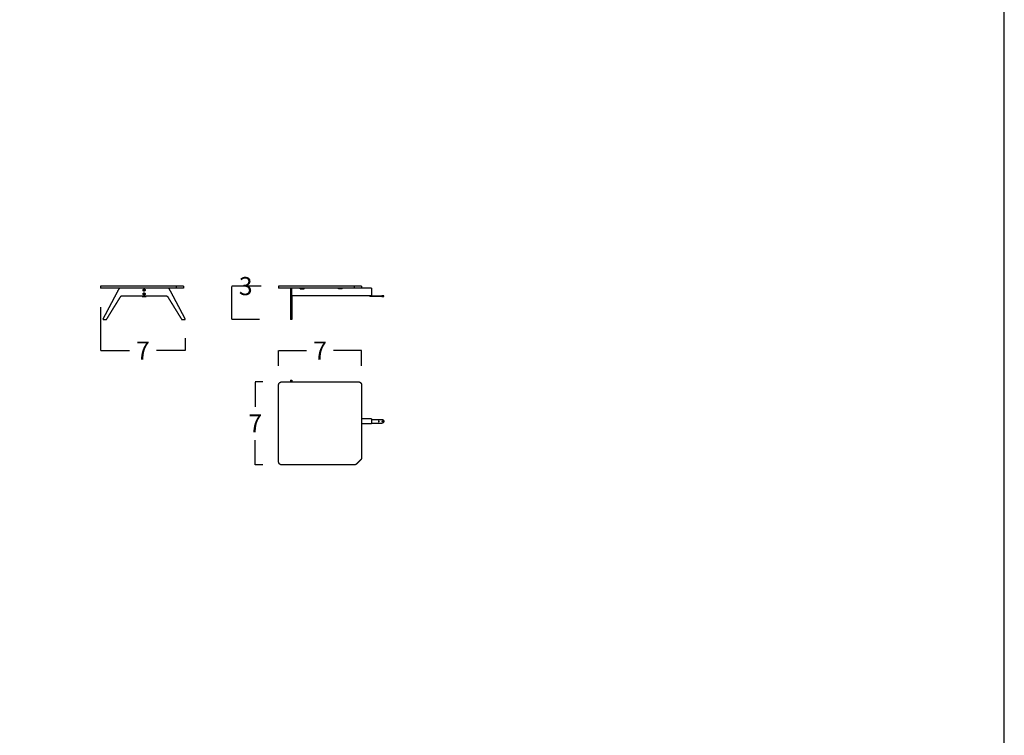
# Model space of a CAD drawing. Units: millimetres. Extents: x 0 to 1236, y 0 to 230.
# Drawn here: x 808 to 886, y 59 to 115 of the extents above; entities that cross this region are included whole.
import ezdxf

# ---------------------------------------------------------------- set-up
doc = ezdxf.new("R2010")
doc.units = ezdxf.units.MM
doc.layers.get('0').update_dxf_attribs({"true_color": 0x000000})
doc.layers.add('COTAS', color=7, linetype='Continuous', true_color=0x000000)
doc.styles.add('Arial Normal', font='arial.ttf')
doc.dimstyles.new('Esquema', dxfattribs={"dimscale": 0.3, "dimtxt": 4.75, "dimasz": 0.05, "dimexe": 0, "dimexo": 5, "dimgap": 2, "dimtad": 0, "dimtih": 1, "dimtoh": 1, "dimdec": 0, "dimlfac": 10, "dimzin": 1, "dimdsep": 46, "dimtxsty": 'Arial Normal', "dimcen": 1.5, "dimadec": 0, "dimazin": 1, "dimtfac": 1, "dimtdec": 4, "dimtix": 1, "dimtofl": 0, "dimtmove": 1, "dimatfit": 3, "dimfxl": 1, "dimtolj": 1, "dimtzin": 1, "dimarcsym": 0})

# ---------------------------------------------------------------- blocks, each defined once
blk = doc.blocks.new('*D3')
at = {"layer": 'COTAS', "color": 0, "lineweight": -2}
for p, q in [((827.334, 86.571), (826.751, 86.571)), ((826.751, 86.556), (826.751, 84.622)), ((826.751, 80.064), (826.751, 81.997)), ((827.334, 80.049), (826.751, 80.049))]:
    blk.add_line(p, q, dxfattribs=at)
at = {"layer": 'COTAS', "color": 0}
for points in [[(826.754, 86.556), (826.749, 86.556), (826.751, 86.571)], [(826.749, 80.064), (826.754, 80.064), (826.751, 80.049)]]:
    blk.add_solid(points, dxfattribs=at)
at = {"layer": 'Defpoints', "color": 0}
for p in [(828.834, 86.571), (826.751, 80.049), (828.834, 80.049)]:
    blk.add_point(p, dxfattribs=at)
at = {"layer": 'COTAS', "color": 0, "insert": (826.751, 83.31), "char_height": 1.425, "attachment_point": 5, "style": 'Arial Normal'}
blk.add_mtext('\\A1;7', dxfattribs=at)
blk = doc.blocks.new('*D4')
at = {"layer": 'COTAS', "color": 0, "lineweight": -2}
for p, q in [((814.594, 92.429), (814.594, 89.025)), ((821.25, 90.009), (821.25, 89.025)), ((814.609, 89.025), (816.862, 89.025)), ((821.235, 89.025), (818.982, 89.025))]:
    blk.add_line(p, q, dxfattribs=at)
at = {"layer": 'COTAS', "color": 0}
for points in [[(814.609, 89.027), (814.609, 89.022), (814.594, 89.025)], [(821.235, 89.022), (821.235, 89.027), (821.25, 89.025)]]:
    blk.add_solid(points, dxfattribs=at)
at = {"layer": 'Defpoints', "color": 0}
for p in [(814.594, 93.929), (821.25, 91.509), (821.25, 89.025)]:
    blk.add_point(p, dxfattribs=at)
at = {"layer": 'COTAS', "color": 0, "insert": (817.922, 89.025), "char_height": 1.425, "attachment_point": 5, "style": 'Arial Normal'}
blk.add_mtext('\\A1;7', dxfattribs=at)
blk = doc.blocks.new('*D5')
at = {"layer": 'COTAS', "color": 0, "lineweight": -2}
for p, q in [((828.584, 87.821), (828.584, 89.025)), ((828.599, 89.025), (830.784, 89.025)), ((835.091, 89.025), (832.905, 89.025)), ((835.106, 87.821), (835.106, 89.025))]:
    blk.add_line(p, q, dxfattribs=at)
at = {"layer": 'COTAS', "color": 0}
for points in [[(828.599, 89.027), (828.599, 89.022), (828.584, 89.025)], [(835.091, 89.022), (835.091, 89.027), (835.106, 89.025)]]:
    blk.add_solid(points, dxfattribs=at)
at = {"layer": 'Defpoints', "color": 0}
for p in [(835.106, 89.025), (828.584, 86.321), (835.106, 86.321)]:
    blk.add_point(p, dxfattribs=at)
at = {"layer": 'COTAS', "color": 0, "insert": (831.845, 89.025), "char_height": 1.425, "attachment_point": 5, "style": 'Arial Normal'}
blk.add_mtext('\\A1;7', dxfattribs=at)
blk = doc.blocks.new('*D6')
at = {"layer": 'COTAS', "color": 0, "lineweight": -2}
for p, q in [((824.919, 94.094), (824.934, 94.094)), ((824.919, 94.079), (824.919, 94.094)), ((827.209, 94.079), (824.919, 94.079)), ((824.919, 91.494), (824.919, 94.064)), ((827.084, 91.479), (824.919, 91.479))]:
    blk.add_line(p, q, dxfattribs=at)
at = {"layer": 'COTAS', "color": 0}
for points in [[(824.921, 94.064), (824.916, 94.064), (824.919, 94.079)], [(824.916, 91.494), (824.921, 91.494), (824.919, 91.479)]]:
    blk.add_solid(points, dxfattribs=at)
at = {"layer": 'Defpoints', "color": 0}
for p in [(824.919, 94.079), (828.709, 94.079), (828.584, 91.479)]:
    blk.add_point(p, dxfattribs=at)
at = {"layer": 'COTAS', "color": 0, "insert": (826, 94.094), "char_height": 1.425, "attachment_point": 5, "style": 'Arial Normal'}
blk.add_mtext('\\A1;3', dxfattribs=at)

msp = doc.modelspace()

# ---------------------------------------------------------------- linework, layer by layer
msp.add_lwpolyline([(723.903, 0), (885.603, 0), (885.603, 230.037), (723.903, 230.037)], close=True)
msp.add_lwpolyline([(829.636, 93.329), (829.636, 93.929)])
at = {"lineweight": -3}
for points, degree in [([(814.594, 94.079), (814.594, 94.004), (814.594, 93.929)], 2), ([(816.209, 93.929), (815.687, 93.929), (814.594, 93.929)], 2), ([(815.98, 93.779), (815.847, 93.527), (815.713, 93.275), (815.58, 93.022), (815.447, 92.77), (815.314, 92.518), (815.181, 92.265), (815.048, 92.013), (814.914, 91.761), (814.781, 91.509)], 9), ([(820.866, 94.079), (818.016, 94.079), (815.166, 94.079)], 2), ([(816.209, 93.929), (816.176, 93.929), (816.144, 93.929), (816.111, 93.929), (816.079, 93.929), (816.042, 93.898), (816.027, 93.868), (816.011, 93.839), (815.995, 93.809), (815.98, 93.779)], 9), ([(819.823, 93.929), (818.016, 93.929), (816.209, 93.929)], 2), ([(820.866, 93.929), (820.344, 93.929), (819.823, 93.929)], 2), ([(820.052, 93.779), (820.036, 93.809), (820.021, 93.839), (820.005, 93.868), (819.989, 93.898), (819.954, 93.929), (819.921, 93.929), (819.889, 93.929), (819.856, 93.929), (819.824, 93.929)], 9), ([(821.25, 91.509), (821.117, 91.761), (820.984, 92.013), (820.851, 92.265), (820.718, 92.518), (820.585, 92.77), (820.451, 93.022), (820.318, 93.275), (820.185, 93.527), (820.052, 93.779)], 9), ([(820.544, 94.078), (820.544, 94.003), (820.544, 93.928)], 2), ([(821.116, 94.079), (821.116, 94.004), (821.116, 93.929)], 2), ([(821.116, 94.079), (821.116, 94.004), (821.116, 93.929)], 2), ([(828.584, 94.079), (828.584, 94.004), (828.584, 93.929)], 2), ([(834.534, 94.079), (831.684, 94.079), (828.834, 94.079)], 2), ([(829.516, 93.929), (829.175, 93.929), (828.834, 93.929)], 2), ([(834.534, 93.929), (832.025, 93.929), (829.516, 93.929)], 2), ([(829.516, 93.929), (829.516, 93.929), (829.516, 93.929), (829.516, 93.929), (829.516, 93.929), (829.516, 93.898), (829.516, 93.868), (829.516, 93.839), (829.516, 93.809), (829.516, 93.779)], 9), ([(829.516, 93.779), (829.516, 93.527), (829.516, 93.275), (829.516, 93.022), (829.516, 92.77), (829.516, 92.518), (829.516, 92.265), (829.516, 92.013), (829.516, 91.761), (829.516, 91.509)], 9), ([(829.636, 93.779), (829.636, 93.779), (829.636, 93.779), (829.636, 93.779), (829.636, 93.779), (829.636, 93.779), (829.636, 93.779), (829.636, 93.779), (829.636, 93.779), (829.636, 93.779)], 9), ([(830.281, 93.889), (830.281, 93.909), (830.281, 93.929)], 2), ([(830.581, 93.889), (830.581, 93.909), (830.581, 93.929)], 2), ([(833.281, 93.889), (833.281, 93.909), (833.281, 93.929)], 2), ([(833.581, 93.889), (833.581, 93.909), (833.581, 93.929)], 2), ([(834.534, 94.079), (834.534, 94.004), (834.534, 93.929)], 2), ([(835.106, 94.079), (835.106, 94.004), (835.106, 93.929)], 2), ([(835.106, 94.079), (835.106, 94.004), (835.106, 93.929)], 2), ([(835.896, 93.929), (835.501, 93.929), (835.106, 93.929)], 2), ([(835.896, 93.919), (835.896, 93.629), (835.896, 93.339)], 2), ([(815.072, 91.489), (815.195, 91.687), (815.318, 91.886), (815.44, 92.084), (815.563, 92.283), (815.686, 92.481), (815.809, 92.679), (815.932, 92.878), (816.055, 93.076), (816.178, 93.275)], 9), ([(816.276, 93.329), (816.452, 93.329), (816.629, 93.329), (816.806, 93.329), (816.982, 93.329), (817.159, 93.329), (817.336, 93.329), (817.512, 93.329), (817.689, 93.329), (817.866, 93.329)], 9), ([(817.866, 93.329), (817.866, 93.309), (817.866, 93.289)], 2), ([(817.866, 93.289), (818.016, 93.289), (818.166, 93.289)], 2), ([(817.985, 93.329), (817.985, 93.329), (817.985, 93.329), (817.985, 93.329)], 3), ([(818.046, 93.329), (818.046, 93.329), (818.046, 93.329), (818.046, 93.329)], 3), ([(818.166, 93.329), (818.342, 93.329), (818.519, 93.329), (818.696, 93.329), (818.872, 93.329), (819.049, 93.329), (819.226, 93.329), (819.402, 93.329), (819.579, 93.329), (819.756, 93.329)], 9), ([(818.166, 93.289), (818.166, 93.309), (818.166, 93.329)], 2), ([(819.853, 93.275), (819.976, 93.076), (820.099, 92.878), (820.222, 92.679), (820.345, 92.481), (820.468, 92.283), (820.591, 92.084), (820.714, 91.886), (820.837, 91.687), (820.96, 91.489)], 9), ([(829.636, 93.329), (829.636, 93.127), (829.636, 92.925), (829.636, 92.722), (829.636, 92.52), (829.636, 92.318), (829.636, 92.115), (829.636, 91.913), (829.636, 91.711), (829.636, 91.509)], 9), ([(835.748, 93.329), (832.692, 93.329), (829.636, 93.329)], 2), ([(835.748, 93.329), (835.748, 93.309), (835.748, 93.289)], 2), ([(835.896, 93.329), (835.822, 93.329), (835.748, 93.329)], 2), ([(836.848, 93.289), (836.848, 93.309), (836.848, 93.329)], 2), ([(814.799, 91.479), (814.827, 91.479), (814.856, 91.479), (814.884, 91.479), (814.913, 91.479), (814.941, 91.479), (814.969, 91.479), (814.998, 91.479), (815.026, 91.479), (815.055, 91.479)], 9), ([(820.977, 91.479), (821.005, 91.479), (821.034, 91.479), (821.062, 91.479), (821.091, 91.479), (821.119, 91.479), (821.147, 91.479), (821.176, 91.479), (821.204, 91.479), (821.233, 91.479)], 9), ([(829.636, 91.479), (829.576, 91.479), (829.516, 91.479)], 2), ([(829.516, 86.708), (829.576, 86.708), (829.636, 86.708)], 2), ([(829.516, 86.705), (829.516, 86.69), (829.516, 86.675), (829.516, 86.66), (829.516, 86.645), (829.516, 86.63), (829.516, 86.615), (829.516, 86.6), (829.516, 86.586), (829.516, 86.571)], 9), ([(829.636, 86.705), (829.636, 86.69), (829.636, 86.675), (829.636, 86.66), (829.636, 86.645), (829.636, 86.63), (829.636, 86.615), (829.636, 86.6), (829.636, 86.586), (829.636, 86.571)], 9), ([(828.584, 80.299), (828.584, 83.31), (828.584, 86.321)], 2), ([(828.834, 86.571), (829.175, 86.571), (829.516, 86.571)], 2), ([(829.516, 86.571), (829.576, 86.571), (829.636, 86.571)], 2), ([(829.636, 86.571), (832.246, 86.571), (834.856, 86.571)], 2), ([(835.106, 86.321), (835.106, 84.996), (835.106, 83.671)], 2), ([(835.106, 83.671), (835.106, 83.476), (835.106, 83.281)], 2), ([(835.896, 83.671), (835.501, 83.671), (835.106, 83.671)], 2), ([(835.896, 83.661), (835.896, 83.656), (835.896, 83.652), (835.896, 83.647), (835.896, 83.643), (835.896, 83.638), (835.896, 83.634), (835.896, 83.629), (835.896, 83.625), (835.896, 83.621)], 9), ([(835.106, 83.281), (835.106, 81.951), (835.106, 80.621)], 2), ([(835.896, 83.271), (835.501, 83.271), (835.106, 83.271)], 2), ([(835.896, 83.321), (835.896, 83.316), (835.896, 83.312), (835.896, 83.307), (835.896, 83.303), (835.896, 83.298), (835.896, 83.294), (835.896, 83.289), (835.896, 83.285), (835.896, 83.281)], 9), ([(834.534, 80.049, 10.573), (831.684, 80.049, 10.573), (828.834, 80.049, 10.573)], 2)]:
    msp.add_open_spline(points, degree=degree, dxfattribs=at)
for points, weights, degree in [([(814.667, 94.079), (814.594, 94.079), (814.594, 94.079)], [0.853553390593, 0.853553466235, 1], 2), ([(815.166, 94.079), (815.062, 94.079), (814.989, 94.079)], [1, 0.853553466235, 0.853553390593], 2), ([(821.116, 94.079), (821.116, 94.079), (820.866, 94.079)], [1, 0.707106781187, 1], 2), ([(821.116, 93.929), (821.116, 93.929), (820.866, 93.929)], [1, 0.707106781187, 1], 2), ([(828.834, 94.079), (828.584, 94.079), (828.584, 94.079)], [1, 0.707106781187, 1], 2), ([(828.834, 93.929), (828.584, 93.929), (828.584, 93.929)], [1, 0.707106781187, 1], 2), ([(834.711, 94.079), (834.637, 94.079), (834.534, 94.079)], [0.853553390593, 0.853553466235, 1], 2), ([(834.711, 93.929), (834.637, 93.929), (834.534, 93.929)], [0.853553390593, 0.853553466235, 1], 2), ([(835.106, 94.079), (835.106, 94.079), (835.032, 94.079)], [1, 0.853553466235, 0.853553390593], 2), ([(835.106, 93.929), (835.106, 93.929), (835.032, 93.929)], [1, 0.853553466235, 0.853553390593], 2), ([(835.896, 93.929), (835.896, 93.929), (835.896, 93.919)], [1, 0.709372662568, 1], 2), ([(816.178, 93.275), (816.185, 93.286), (816.193, 93.296), (816.202, 93.305), (816.213, 93.313), (816.225, 93.319), (816.237, 93.324), (816.25, 93.328), (816.263, 93.329), (816.276, 93.329)], [0.999999999993, 0.971927568461, 0.950873244812, 0.936837029046, 0.929818921163, 0.929818921163, 0.936837029046, 0.950873244812, 0.971927568461, 0.999999999993], 9), ([(819.756, 93.329), (819.769, 93.329), (819.781, 93.328), (819.794, 93.324), (819.807, 93.319), (819.818, 93.313), (819.829, 93.305), (819.839, 93.296), (819.847, 93.286), (819.853, 93.275)], [0.999999999993, 0.971927568461, 0.950873244812, 0.936837029046, 0.929818921163, 0.929818921163, 0.936837029046, 0.950873244812, 0.971927568461, 0.999999999993], 9), ([(835.896, 93.339), (835.896, 93.329), (835.896, 93.329)], [1, 0.707110423502, 1], 2), ([(835.896, 93.329), (835.896, 93.329), (835.896, 93.339)], [1, 0.707110423341, 1], 2), ([(836.848, 93.329), (836.848, 93.329), (836.698, 93.329)], [1, 0.707106781189, 1], 2), ([(836.698, 93.289), (836.848, 93.289), (836.848, 93.289)], [1, 0.707106781184, 1], 2), ([(836.848, 93.289), (836.848, 93.289), (836.698, 93.289)], [1, 0.707106781189, 1], 2), ([(815.055, 91.479), (815.057, 91.479), (815.059, 91.479), (815.061, 91.48), (815.064, 91.481), (815.066, 91.482), (815.067, 91.483), (815.069, 91.485), (815.07, 91.487), (815.072, 91.489)], [0.999999999985, 0.971927568456, 0.95087324481, 0.936837029046, 0.929818921164, 0.929818921165, 0.936837029048, 0.950873244814, 0.971927568462, 0.999999999993], 9), ([(820.96, 91.489), (820.961, 91.487), (820.963, 91.485), (820.964, 91.483), (820.966, 91.482), (820.968, 91.481), (820.97, 91.48), (820.972, 91.479), (820.975, 91.479), (820.977, 91.479)], [0.999999999993, 0.971927568462, 0.950873244814, 0.936837029048, 0.929818921165, 0.929818921165, 0.936837029048, 0.950873244814, 0.971927568462, 0.999999999993], 9), ([(821.25, 91.508), (821.25, 91.508), (821.25, 91.508), (821.25, 91.508), (821.25, 91.508), (821.25, 91.508), (821.25, 91.508), (821.25, 91.508), (821.25, 91.509), (821.25, 91.509)], [0.996279056508, 0.996686366605, 0.997095208718, 0.997505582849, 0.997917488997, 0.998330927161, 0.998745897344, 0.999162399543, 0.999580433759, 0.999999999993], 9), ([(829.516, 86.708), (829.516, 86.708), (829.516, 86.707), (829.516, 86.707), (829.516, 86.707), (829.516, 86.707), (829.516, 86.707), (829.516, 86.706), (829.516, 86.706), (829.516, 86.705)], [0.935555804016, 0.93629167377, 0.93863369264, 0.942581860627, 0.948136177731, 0.95529664395, 0.964063259286, 0.974436023739, 0.986414937307, 0.999999999993], 9), ([(829.636, 86.708), (829.636, 86.708), (829.636, 86.707), (829.636, 86.707), (829.636, 86.707), (829.636, 86.707), (829.636, 86.707), (829.636, 86.706), (829.636, 86.706), (829.636, 86.705)], [0.935555804016, 0.93629167377, 0.93863369264, 0.942581860627, 0.948136177731, 0.95529664395, 0.964063259286, 0.974436023739, 0.986414937307, 0.999999999993], 9), ([(834.856, 86.571), (835.106, 86.571), (835.106, 86.321)], [1, 0.707106781187, 1], 2), ([(835.078, 86.434), (835.106, 86.381), (835.106, 86.321)], [0.874965315935, 0.909550746487, 1], 2), ([(835.896, 83.661), (835.896, 83.671), (835.896, 83.671)], [1, 0.707110423341, 1], 2), ([(836.698, 83.621), (836.848, 83.621), (836.848, 83.471)], [1, 0.707106781184, 1], 2), ([(835.896, 83.271), (835.896, 83.271), (835.896, 83.281)], [1, 0.707110423502, 1], 2), ([(836.848, 83.471), (836.848, 83.321), (836.698, 83.321)], [1, 0.707106781189, 1], 2), ([(836.766, 83.337), (836.734, 83.321), (836.698, 83.321)], [0.874965315936, 0.909550746488, 1], 2), ([(835.106, 80.621, 10.573), (835.106, 80.517, 10.573), (835.032, 80.444, 10.573)], [1, 0.853553466235, 0.853553390593], 2), ([(835.106, 80.621, 10.573), (835.106, 80.517, 10.573), (835.032, 80.444, 10.573)], [1, 0.853553466235, 0.853553390593], 2), ([(828.834, 80.049, 10.573), (828.584, 80.049, 10.573), (828.584, 80.299, 10.573)], [1, 0.707106781187, 1], 2), ([(834.647, 80.076, 10.573), (834.594, 80.049, 10.573), (834.534, 80.049, 10.573)], [0.874965315935, 0.909550746487, 1], 2), ([(834.711, 80.122, 10.573), (834.683, 80.094, 10.573), (834.647, 80.076, 10.573)], [0.853553390593, 0.853553419517, 0.874965315361], 2)]:
    msp.add_rational_spline(points, weights, degree=degree, dxfattribs=at)
for points, degree, knots in [([(814.989, 94.079), (814.908, 94.079), (814.828, 94.079), (814.747, 94.079), (814.667, 94.079)], 2, [8096.499016, 8096.499016, 8096.499016, 8119.256264, 8119.256264, 8142.013511, 8142.013511, 8142.013511]), ([(835.032, 94.079), (834.952, 94.079), (834.872, 94.079), (834.791, 94.079), (834.711, 94.079)], 2, [8096.499016, 8096.499016, 8096.499016, 8119.256264, 8119.256264, 8142.013511, 8142.013511, 8142.013511]), ([(835.032, 93.929), (834.952, 93.929), (834.872, 93.929), (834.791, 93.929), (834.711, 93.929)], 2, [8096.499016, 8096.499016, 8096.499016, 8119.256264, 8119.256264, 8142.013511, 8142.013511, 8142.013511]), ([(817.866, 93.329), (817.882, 93.329), (817.899, 93.329), (817.916, 93.329), (817.932, 93.329), (817.949, 93.329), (817.966, 93.329), (817.982, 93.329), (817.999, 93.329), (818.016, 93.329), (818.032, 93.329), (818.049, 93.329), (818.066, 93.329), (818.082, 93.329), (818.099, 93.329), (818.116, 93.329), (818.132, 93.329), (818.149, 93.329), (818.166, 93.329)], 9, [127288.5970773, 127288.5970773, 127288.5970773, 127288.5970773, 127288.5970773, 127288.5970773, 127288.5970773, 127288.5970773, 127288.5970773, 127288.5970773, 127288.6801706, 127288.6801706, 127288.6801706, 127288.6801706, 127288.6801706, 127288.6801706, 127288.6801706, 127288.6801706, 127288.6801706, 127288.7631065, 127288.7631065, 127288.7631065, 127288.7631065, 127288.7631065, 127288.7631065, 127288.7631065, 127288.7631065, 127288.7631065, 127288.7631065]), ([(836.698, 93.289), (836.373, 93.289), (836.048, 93.289), (835.898, 93.289), (835.748, 93.289)], 2, [15, 15, 15, 80, 80, 110, 110, 110]), ([(835.896, 93.329), (835.972, 93.329), (836.048, 93.329), (836.373, 93.329), (836.698, 93.329)], 2, [-15.229181, -15.229181, -15.229181, 0, 0, 65, 65, 65]), ([(835.896, 83.621), (835.972, 83.621), (836.048, 83.621), (836.373, 83.621), (836.698, 83.621)], 2, [-15.229181, -15.229181, -15.229181, 0, 0, 65, 65, 65]), ([(835.896, 83.621), (835.896, 83.604), (835.896, 83.587), (835.896, 83.571), (835.896, 83.554), (835.896, 83.537), (835.896, 83.521), (835.896, 83.504), (835.896, 83.487), (835.896, 83.471), (835.896, 83.454), (835.896, 83.437), (835.896, 83.421), (835.896, 83.404), (835.896, 83.387), (835.896, 83.371), (835.896, 83.354), (835.896, 83.337), (835.896, 83.321)], 9, [63643.7570597, 63643.7570597, 63643.7570597, 63643.7570597, 63643.7570597, 63643.7570597, 63643.7570597, 63643.7570597, 63643.7570597, 63643.7570597, 63643.8400853, 63643.8400853, 63643.8400853, 63643.8400853, 63643.8400853, 63643.8400853, 63643.8400853, 63643.8400853, 63643.8400853, 63643.9230882, 63643.9230882, 63643.9230882, 63643.9230882, 63643.9230882, 63643.9230882, 63643.9230882, 63643.9230882, 63643.9230882, 63643.9230882]), ([(835.896, 83.321), (835.972, 83.321), (836.048, 83.321), (836.373, 83.321), (836.698, 83.321)], 2, [-15.229181, -15.229181, -15.229181, 0, 0, 65, 65, 65]), ([(836.786, 83.471), (836.786, 83.475), (836.786, 83.479), (836.783, 83.486), (836.78, 83.489), (836.777, 83.492), (836.775, 83.495), (836.771, 83.497), (836.764, 83.501), (836.76, 83.501), (836.756, 83.501), (836.752, 83.501), (836.748, 83.501), (836.74, 83.497), (836.737, 83.495), (836.734, 83.492), (836.731, 83.489), (836.729, 83.486), (836.726, 83.479), (836.725, 83.475), (836.725, 83.471), (836.725, 83.467), (836.726, 83.463), (836.729, 83.455), (836.731, 83.452), (836.734, 83.449), (836.737, 83.446), (836.74, 83.444), (836.748, 83.441), (836.752, 83.44), (836.756, 83.44), (836.76, 83.44), (836.764, 83.441), (836.771, 83.444), (836.775, 83.446), (836.777, 83.449), (836.78, 83.452), (836.783, 83.455), (836.786, 83.463), (836.786, 83.467), (836.786, 83.471)], 3, [0, 0, 0, 0, 1.21697, 1.21697, 2.433939, 2.433939, 2.433939, 3.650965, 3.650965, 4.86799, 4.86799, 4.86799, 6.085016, 6.085016, 7.302041, 7.302041, 7.302041, 8.519011, 8.519011, 9.73598, 9.73598, 9.73598, 10.952871, 10.952871, 12.169762, 12.169762, 12.169762, 13.386597, 13.386597, 14.603432, 14.603432, 14.603432, 15.820268, 15.820268, 17.037103, 17.037103, 17.037103, 18.253994, 18.253994, 19.470885, 19.470885, 19.470885, 19.470885]), ([(835.032, 80.444, 10.573), (834.952, 80.363, 10.573), (834.872, 80.283, 10.573), (834.791, 80.202, 10.573), (834.711, 80.122, 10.573)], 2, [10567.047263, 10567.047263, 10567.047263, 10589.80451, 10589.80451, 10612.561757, 10612.561757, 10612.561757])]:
    msp.add_open_spline(points, degree=degree, knots=knots, dxfattribs=at)
for points, weights, degree, knots in [([(818.096, 93.779), (818.096, 93.859), (818.016, 93.859), (817.936, 93.859), (817.936, 93.779), (817.936, 93.699), (818.016, 93.699), (818.096, 93.699), (818.096, 93.779)], [1, 0.707106781187, 1, 0.707106781187, 1, 0.707106781187, 1, 0.707106781187, 1], 2, [0, 0, 0, 16, 16, 32, 32, 48, 48, 64, 64, 64]), ([(818.061, 93.779), (818.061, 93.734), (818.016, 93.734), (817.971, 93.734), (817.971, 93.779), (817.971, 93.824), (818.016, 93.824), (818.061, 93.824), (818.061, 93.779)], [1, 0.707106781187, 1, 0.707106781187, 1, 0.707106781187, 1, 0.707106781187, 1], 2, [-64, -64, -64, -48, -48, -32, -32, -16, -16, 0, 0, 0]), ([(830.281, 93.889), (830.281, 93.889), (830.431, 93.889), (830.581, 93.889), (830.581, 93.889)], [1, 0.707106781187, 1, 0.707106781187, 1], 2, [0, 0, 0, 23.561945, 23.561945, 47.12389, 47.12389, 47.12389]), ([(833.581, 93.889), (833.581, 93.889), (833.431, 93.889), (833.281, 93.889), (833.281, 93.889)], [1, 0.707106781187, 1, 0.707106781187, 1], 2, [0, 0, 0, 23.561945, 23.561945, 47.12389, 47.12389, 47.12389]), ([(818.096, 93.479), (818.096, 93.559), (818.016, 93.559), (817.936, 93.559), (817.936, 93.479), (817.936, 93.399), (818.016, 93.399), (818.096, 93.399), (818.096, 93.479)], [1, 0.707106781187, 1, 0.707106781187, 1, 0.707106781187, 1, 0.707106781187, 1], 2, [0, 0, 0, 16, 16, 32, 32, 48, 48, 64, 64, 64]), ([(818.061, 93.479), (818.061, 93.434), (818.016, 93.434), (817.971, 93.434), (817.971, 93.479), (817.971, 93.524), (818.016, 93.524), (818.061, 93.524), (818.061, 93.479)], [1, 0.707106781187, 1, 0.707106781187, 1, 0.707106781187, 1, 0.707106781187, 1], 2, [-64, -64, -64, -48, -48, -32, -32, -16, -16, 0, 0, 0]), ([(814.781, 91.509), (814.78, 91.507), (814.779, 91.504), (814.779, 91.502), (814.779, 91.5), (814.779, 91.497), (814.779, 91.495), (814.78, 91.493), (814.781, 91.491), (814.782, 91.489), (814.783, 91.487), (814.784, 91.485), (814.786, 91.484), (814.788, 91.482), (814.79, 91.481), (814.792, 91.48), (814.794, 91.479), (814.797, 91.479), (814.799, 91.479)], [0.999999999993, 0.971273848993, 0.949729235743, 0.935366160243, 0.928184622494, 0.928184622494, 0.935366160243, 0.949729235743, 0.971273848993, 0.999999999993, 0.971273848994, 0.949729235745, 0.935366160245, 0.928184622494, 0.928184622494, 0.935366160242, 0.94972923574, 0.971273848988, 0.999999999985], 9, [63903.26026, 63903.26026, 63903.26026, 63903.26026, 63903.26026, 63903.26026, 63903.26026, 63903.26026, 63903.26026, 63903.26026, 63905.316687, 63905.316687, 63905.316687, 63905.316687, 63905.316687, 63905.316687, 63905.316687, 63905.316687, 63905.316687, 63907.373114, 63907.373114, 63907.373114, 63907.373114, 63907.373114, 63907.373114, 63907.373114, 63907.373114, 63907.373114, 63907.373114]), ([(821.233, 91.479), (821.235, 91.479), (821.237, 91.479), (821.239, 91.48), (821.242, 91.481), (821.244, 91.482), (821.246, 91.484), (821.247, 91.485), (821.249, 91.487), (821.25, 91.489), (821.251, 91.491), (821.252, 91.493), (821.253, 91.495), (821.253, 91.497), (821.253, 91.5), (821.253, 91.502), (821.252, 91.504), (821.251, 91.507), (821.25, 91.509)], [1, 0.971273849, 0.949729235751, 0.935366160251, 0.928184622501, 0.928184622501, 0.935366160251, 0.949729235751, 0.971273849, 1, 0.971273849001, 0.949729235752, 0.935366160252, 0.928184622502, 0.928184622501, 0.93536616025, 0.949729235748, 0.971273848995, 0.999999999993], 9, [63380.307057, 63380.307057, 63380.307057, 63380.307057, 63380.307057, 63380.307057, 63380.307057, 63380.307057, 63380.307057, 63380.307057, 63382.363484, 63382.363484, 63382.363484, 63382.363484, 63382.363484, 63382.363484, 63382.363484, 63382.363484, 63382.363484, 63384.419911, 63384.419911, 63384.419911, 63384.419911, 63384.419911, 63384.419911, 63384.419911, 63384.419911, 63384.419911, 63384.419911]), ([(829.516, 91.509), (829.516, 91.507), (829.516, 91.504), (829.516, 91.502), (829.516, 91.5), (829.516, 91.497), (829.516, 91.495), (829.516, 91.493), (829.516, 91.491), (829.516, 91.489), (829.516, 91.487), (829.516, 91.485), (829.516, 91.484), (829.516, 91.482), (829.516, 91.481), (829.516, 91.48), (829.516, 91.479), (829.516, 91.479), (829.516, 91.479)], [0.999999999993, 0.971273848993, 0.949729235743, 0.935366160243, 0.928184622494, 0.928184622494, 0.935366160243, 0.949729235743, 0.971273848993, 0.999999999993, 0.971273848994, 0.949729235745, 0.935366160245, 0.928184622494, 0.928184622494, 0.935366160242, 0.94972923574, 0.971273848988, 0.999999999985], 9, [63903.26026, 63903.26026, 63903.26026, 63903.26026, 63903.26026, 63903.26026, 63903.26026, 63903.26026, 63903.26026, 63903.26026, 63905.316687, 63905.316687, 63905.316687, 63905.316687, 63905.316687, 63905.316687, 63905.316687, 63905.316687, 63905.316687, 63907.373114, 63907.373114, 63907.373114, 63907.373114, 63907.373114, 63907.373114, 63907.373114, 63907.373114, 63907.373114, 63907.373114]), ([(829.636, 91.509), (829.636, 91.507), (829.636, 91.504), (829.636, 91.502), (829.636, 91.5), (829.636, 91.497), (829.636, 91.495), (829.636, 91.493), (829.636, 91.491), (829.636, 91.489), (829.636, 91.487), (829.636, 91.485), (829.636, 91.484), (829.636, 91.482), (829.636, 91.481), (829.636, 91.48), (829.636, 91.479), (829.636, 91.479), (829.636, 91.479)], [0.999999999993, 0.971273848993, 0.949729235743, 0.935366160243, 0.928184622494, 0.928184622494, 0.935366160243, 0.949729235743, 0.971273848993, 0.999999999993, 0.971273848994, 0.949729235745, 0.935366160245, 0.928184622494, 0.928184622494, 0.935366160242, 0.94972923574, 0.971273848988, 0.999999999985], 9, [63903.26026, 63903.26026, 63903.26026, 63903.26026, 63903.26026, 63903.26026, 63903.26026, 63903.26026, 63903.26026, 63903.26026, 63905.316687, 63905.316687, 63905.316687, 63905.316687, 63905.316687, 63905.316687, 63905.316687, 63905.316687, 63905.316687, 63907.373114, 63907.373114, 63907.373114, 63907.373114, 63907.373114, 63907.373114, 63907.373114, 63907.373114, 63907.373114, 63907.373114]), ([(828.584, 86.321), (828.584, 86.424), (828.657, 86.497), (828.73, 86.571), (828.834, 86.571)], [1, 0.923879532511, 1, 0.923879532511, 1], 2, [9357.65268, 9357.65268, 9357.65268, 9377.287634, 9377.287634, 9396.922588, 9396.922588, 9396.922588]), ([(835.896, 83.671), (835.896, 83.671), (835.896, 83.67), (835.896, 83.67), (835.896, 83.669), (835.896, 83.667), (835.896, 83.666), (835.896, 83.664), (835.896, 83.662), (835.896, 83.661), (835.896, 83.661), (835.896, 83.661), (835.896, 83.661), (835.896, 83.661), (835.896, 83.661), (835.896, 83.661), (835.896, 83.661), (835.896, 83.661), (835.896, 83.661)], [1, 0.935416147189, 0.88697825758, 0.854686331175, 0.838540367972, 0.838540367972, 0.854686331175, 0.88697825758, 0.935416147189, 1, 1, 1, 1, 1, 1, 1, 1, 1, 1], 9, [556.853982, 556.853982, 556.853982, 556.853982, 556.853982, 556.853982, 556.853982, 556.853982, 556.853982, 556.853982, 558.417657, 558.417657, 558.417657, 558.417657, 558.417657, 558.417657, 558.417657, 558.417657, 558.417657, 558.417693, 558.417693, 558.417693, 558.417693, 558.417693, 558.417693, 558.417693, 558.417693, 558.417693, 558.417693]), ([(835.896, 83.281), (835.896, 83.281), (835.896, 83.28), (835.896, 83.28), (835.896, 83.28), (835.896, 83.28), (835.896, 83.28), (835.896, 83.28), (835.896, 83.28), (835.896, 83.28), (835.896, 83.279), (835.896, 83.277), (835.896, 83.275), (835.896, 83.274), (835.896, 83.273), (835.896, 83.272), (835.896, 83.271), (835.896, 83.271), (835.896, 83.271)], [0.999999999993, 0.999999999993, 0.999999999993, 0.999999999993, 0.999999999993, 0.999999999993, 0.999999999993, 0.999999999993, 0.999999999993, 0.999999999993, 0.935416147231, 0.886978257659, 0.854686331278, 0.838540368087, 0.838540368087, 0.854686331278, 0.886978257659, 0.935416147231, 0.999999999993], 9, [63643.945237, 63643.945237, 63643.945237, 63643.945237, 63643.945237, 63643.945237, 63643.945237, 63643.945237, 63643.945237, 63643.945237, 63643.945272, 63643.945272, 63643.945272, 63643.945272, 63643.945272, 63643.945272, 63643.945272, 63643.945272, 63643.945272, 63645.508948, 63645.508948, 63645.508948, 63645.508948, 63645.508948, 63645.508948, 63645.508948, 63645.508948, 63645.508948, 63645.508948]), ([(836.425, 83.471), (836.425, 83.501), (836.456, 83.501), (836.486, 83.501), (836.486, 83.471), (836.486, 83.44), (836.456, 83.44), (836.425, 83.44), (836.425, 83.471)], [1, 0.707106781187, 1, 0.707106781187, 1, 0.707106781187, 1, 0.707106781187, 1], 2, [0, 0, 0, 11.758129, 11.758129, 23.516258, 23.516258, 35.274388, 35.274388, 47.032517, 47.032517, 47.032517])]:
    msp.add_rational_spline(points, weights, degree=degree, knots=knots, dxfattribs=at)

# ---------------------------------------------------------------- dimensions: what is measured, and where the dimension line sits
at = {"layer": 'COTAS'}
for base, p1, p2, picture, middle in [((824.919, 94.079), (828.584, 91.479), (828.709, 94.079), '*D6', (826, 94.094)), ((826.751, 80.049), (828.834, 86.571), (828.834, 80.049), '*D3', (826.751, 83.31))]:
    dim = msp.add_linear_dim(base=base, p1=p1, p2=p2, angle=90, dimstyle='Esquema', override={"dimscale": 0.3, "dimtxt": 4.75, "dimasz": 0.05, "dimexe": 0, "dimexo": 5, "dimgap": 2, "dimdec": 0, "dimlfac": 1, "dimzin": 1, "dimtxsty": 'Arial Normal', "dimsah": 0, "dimcen": 1.5, "dimazin": 1, "dimtix": 0, "dimtmove": 0, "dimtzin": 1}, dxfattribs=at)
    dim.commit()
    dim.dimension.update_dxf_attribs({"geometry": picture, "text_midpoint": middle})
for base, p1, p2, picture, middle in [((821.25, 89.025), (814.594, 93.929), (821.25, 91.509), '*D4', (817.922, 89.025)), ((835.106, 89.025), (828.584, 86.321), (835.106, 86.321), '*D5', (831.845, 89.025))]:
    dim = msp.add_linear_dim(base=base, p1=p1, p2=p2, dimstyle='Esquema', override={"dimscale": 0.3, "dimtxt": 4.75, "dimasz": 0.05, "dimexe": 0, "dimexo": 5, "dimgap": 2, "dimdec": 0, "dimlfac": 1, "dimzin": 1, "dimtxsty": 'Arial Normal', "dimsah": 0, "dimcen": 1.5, "dimazin": 1, "dimtix": 0, "dimtmove": 0, "dimtzin": 1}, dxfattribs=at)
    dim.commit()
    dim.dimension.update_dxf_attribs({"geometry": picture, "text_midpoint": middle})

doc.saveas('drawing.dxf')
